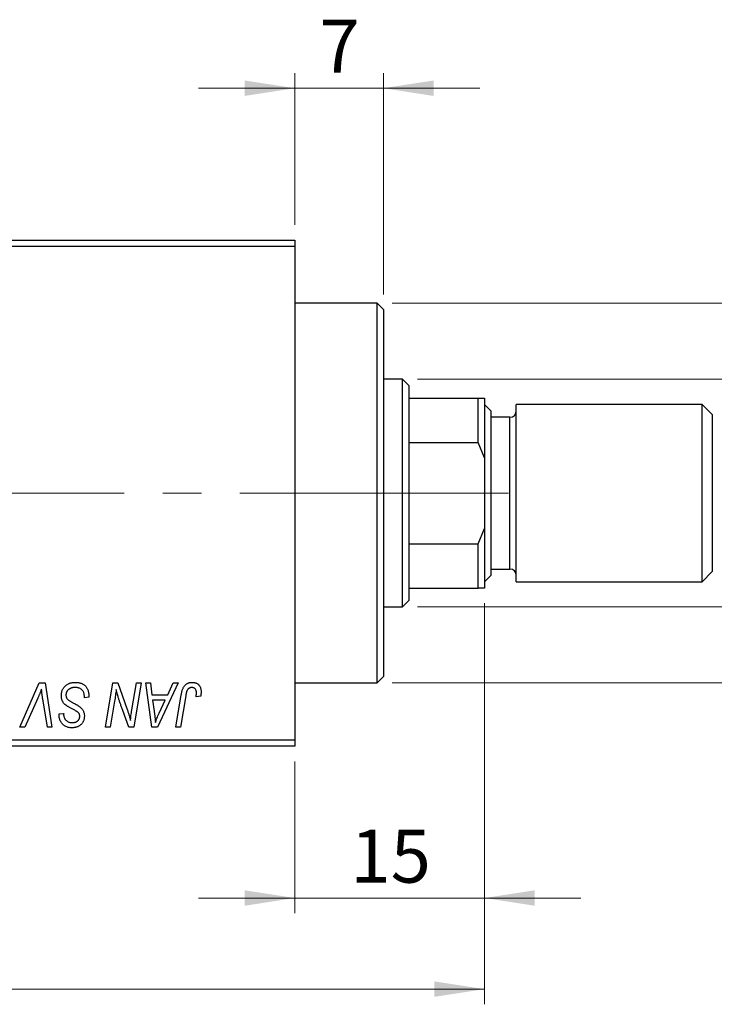
# Model space of a CAD drawing. Units: millimetres. Extents: x 15 to 591, y 5 to 415.
# Drawn here: x 156 to 202, y 301 to 366 of the extents above; entities that cross this region are included whole.
import ezdxf

# ---------------------------------------------------------------- set-up
doc = ezdxf.new("R2010")
doc.units = ezdxf.units.MM
doc.linetypes.add('CENTERX2', pattern=[20.32, 12.7, -2.54, 2.54, -2.54])
doc.styles.add('SLDTEXTSTYLE0', font='TXT', dxfattribs={"width": 0.75})
doc.dimstyles.new('SLDDIMSTYLE0', dxfattribs={"dimtxt": 3.5, "dimasz": 3.302, "dimexe": 0, "dimexo": 0.0625, "dimgap": 0.875, "dimtad": 1, "dimdec": 0, "dimlfac": 1.2, "dimrnd": 1e-09, "dimzin": 12, "dimdsep": 46, "dimtxsty": 'SLDTEXTSTYLE0', "dimsah": 1, "dimcen": 0.09, "dimadec": 0, "dimazin": 3, "dimtfac": 1, "dimtdec": 0, "dimtofl": 0, "dimtmove": 0, "dimatfit": 3, "dimfxl": 1, "dimfrac": 2, "dimtolj": 1, "dimtzin": 12, "dimarcsym": 0})
doc.dimstyles.new('SLDDIMSTYLE1', dxfattribs={"dimtxt": 3.5, "dimasz": 3.302, "dimexe": 0, "dimexo": 0.0625, "dimgap": 0.875, "dimtad": 1, "dimdec": 0, "dimlfac": 1.2, "dimrnd": 1e-09, "dimzin": 12, "dimdsep": 46, "dimtxsty": 'SLDTEXTSTYLE0', "dimsah": 1, "dimcen": 0.09, "dimadec": 0, "dimazin": 3, "dimtfac": 1, "dimtdec": 0, "dimtmove": 0, "dimatfit": 0, "dimfxl": 1, "dimfrac": 2, "dimtolj": 1, "dimtzin": 12, "dimarcsym": 0})

# ---------------------------------------------------------------- blocks, each defined once
blk = doc.blocks.new('_D')
at = {"color": 7, "linetype": 'Continuous', "lineweight": 0}
for p, q in [((186.733, 327.683), (186.733, 301.267)), ((75.067, 317.267), (75.067, 301.267)), ((75.067, 302.267), (186.733, 302.267))]:
    blk.add_line(p, q, dxfattribs=at)
at = {"color": 7, "linetype": 'Continuous', "lineweight": 18}
for points in [[(75.067, 302.267), (78.369, 301.759), (78.369, 302.775)], [(186.733, 302.267), (183.431, 302.775), (183.431, 301.759)]]:
    blk.add_solid(points, dxfattribs=at)
at = {"color": 7, "linetype": 'Continuous', "lineweight": 18, "insert": (127.021, 306.778), "char_height": 3.5, "attachment_point": 1, "style": 'SLDTEXTSTYLE0'}
blk.add_mtext('134', dxfattribs=at)
blk = doc.blocks.new('_D_1')
at = {"color": 7, "linetype": 'Continuous', "lineweight": 0}
for p, q in [((186.733, 327.683), (186.733, 307.267)), ((174.233, 317.267), (174.233, 307.267)), ((174.233, 308.267), (167.883, 308.267)), ((174.233, 308.267), (186.733, 308.267)), ((186.733, 308.267), (193.083, 308.267))]:
    blk.add_line(p, q, dxfattribs=at)
at = {"color": 7, "linetype": 'Continuous', "lineweight": 18}
for points in [[(174.233, 308.267), (170.931, 308.775), (170.931, 307.759)], [(186.733, 308.267), (190.035, 307.759), (190.035, 308.775)]]:
    blk.add_solid(points, dxfattribs=at)
at = {"color": 7, "linetype": 'Continuous', "lineweight": 18, "insert": (177.897, 312.778), "char_height": 3.5, "attachment_point": 1, "style": 'SLDTEXTSTYLE0'}
blk.add_mtext('15', dxfattribs=at)
blk = doc.blocks.new('_D_2')
at = {"color": 7, "linetype": 'Continuous', "lineweight": 0}
for p, q in [((211.733, 342.433), (211.733, 348.783)), ((182.317, 342.433), (212.733, 342.433)), ((211.733, 327.433), (211.733, 342.433)), ((182.317, 327.433), (212.733, 327.433)), ((211.733, 327.433), (211.733, 321.083))]:
    blk.add_line(p, q, dxfattribs=at)
at = {"color": 7, "linetype": 'Continuous', "lineweight": 18}
for points in [[(211.733, 342.433), (212.241, 345.735), (211.225, 345.735)], [(211.733, 327.433), (211.225, 324.131), (212.241, 324.131)]]:
    blk.add_solid(points, dxfattribs=at)
at = {"color": 7, "linetype": 'Continuous', "lineweight": 18, "char_height": 3.5, "attachment_point": 1, "rotation": 90, "style": 'SLDTEXTSTYLE0'}
for s, insert in [('18', (207.168, 334.986)), ('%%c', (207.222, 329.708))]:
    blk.add_mtext(s, dxfattribs=dict(at, insert=insert))
blk = doc.blocks.new('_D_4')
at = {"color": 7, "linetype": 'Continuous', "lineweight": 0}
for p, q in [((174.233, 352.6), (174.233, 362.6)), ((180.067, 348.017), (180.067, 362.6)), ((174.233, 361.6), (167.883, 361.6)), ((180.067, 361.6), (174.233, 361.6)), ((180.067, 361.6), (186.417, 361.6))]:
    blk.add_line(p, q, dxfattribs=at)
at = {"color": 7, "linetype": 'Continuous', "lineweight": 18}
for points in [[(174.233, 361.6), (170.931, 362.108), (170.931, 361.092)], [(180.067, 361.6), (183.369, 361.092), (183.369, 362.108)]]:
    blk.add_solid(points, dxfattribs=at)
at = {"color": 7, "linetype": 'Continuous', "lineweight": 18, "insert": (175.857, 366.112), "char_height": 3.5, "attachment_point": 1, "style": 'SLDTEXTSTYLE0'}
blk.add_mtext('7', dxfattribs=at)
blk = doc.blocks.new('_D_5')
at = {"color": 7, "linetype": 'Continuous', "lineweight": 0}
for p, q in [((223.733, 347.433), (223.733, 353.783)), ((180.65, 347.433), (224.733, 347.433)), ((223.733, 322.433), (223.733, 347.433)), ((180.65, 322.433), (224.733, 322.433)), ((223.733, 322.433), (223.733, 316.083))]:
    blk.add_line(p, q, dxfattribs=at)
at = {"color": 7, "linetype": 'Continuous', "lineweight": 18}
for points in [[(223.733, 347.433), (224.241, 350.735), (223.225, 350.735)], [(223.733, 322.433), (223.225, 319.131), (224.241, 319.131)]]:
    blk.add_solid(points, dxfattribs=at)
at = {"color": 7, "linetype": 'Continuous', "lineweight": 18, "char_height": 3.5, "attachment_point": 1, "rotation": 90, "style": 'SLDTEXTSTYLE0'}
for s, insert in [('f9', (219.168, 338.8)), ('30', (219.168, 332.315)), ('%%c', (219.222, 327.037))]:
    blk.add_mtext(s, dxfattribs=dict(at, insert=insert))

msp = doc.modelspace()

# ---------------------------------------------------------------- linework, layer by layer
at = {"color": 7, "linetype": 'Continuous', "lineweight": 25}
for p, q in [((134.2333, 351.6), (174.2333, 351.6)), ((174.2333, 351.6), (174.2333, 351.1833)), ((174.2333, 351.1833), (134.2333, 351.1833)), ((174.2333, 351.1833), (174.2333, 318.6833)), ((179.65, 347.4333), (174.2333, 347.4333)), ((180.0667, 347.0167), (179.65, 347.4333)), ((179.65, 322.4333), (179.65, 347.4333)), ((180.0667, 347.0167), (180.0667, 322.85)), ((181.3167, 342.4333), (180.0667, 342.4333)), ((181.7333, 342.0167), (181.3167, 342.4333)), ((181.3167, 327.4333), (181.3167, 342.4333)), ((181.7333, 342.0167), (181.7333, 341.1833)), ((181.7333, 341.1833), (181.7333, 338.2667)), ((181.7333, 341.1833), (186.3167, 341.1833)), ((186.3167, 338.2667), (186.3167, 341.1833)), ((186.3167, 341.1833), (186.7333, 341.1833)), ((186.7333, 341.1833), (186.7333, 337.2532)), ((187.15, 340.35), (186.7333, 340.7667)), ((201.0667, 340.7667), (188.8167, 340.7667)), ((188.8167, 334.9333), (188.8167, 340.7667)), ((201.7333, 340.1), (201.0667, 340.7667)), ((201.0667, 334.9333), (201.0667, 340.7667)), ((187.15, 340.35), (187.15, 334.9333)), ((188.4, 339.9333), (187.15, 339.9333)), ((201.7333, 340.1), (201.7333, 334.9333)), ((181.7333, 338.2667), (181.7333, 331.6)), ((181.7333, 338.2667), (186.3167, 338.2667)), ((186.7333, 337.2532), (186.3167, 338.2667)), ((186.7333, 337.2532), (186.7333, 332.6134)), ((187.15, 334.9333), (187.15, 329.5167)), ((188.8167, 329.1), (188.8167, 334.9333)), ((201.0667, 329.1), (201.0667, 334.9333)), ((201.7333, 334.9333), (201.7333, 329.7667)), ((186.3167, 331.6), (186.7333, 332.6134)), ((186.7333, 332.6134), (186.7333, 328.6833)), ((181.7333, 331.6), (181.7333, 328.6833)), ((181.7333, 331.6), (186.3167, 331.6)), ((186.3167, 328.6833), (186.3167, 331.6)), ((186.7333, 329.1), (187.15, 329.5167)), ((187.15, 329.9333), (188.4, 329.9333)), ((201.0667, 329.1), (201.7333, 329.7667)), ((188.8167, 329.1), (201.0667, 329.1)), ((181.7333, 328.6833), (181.7333, 327.85)), ((181.7333, 328.6833), (186.3167, 328.6833)), ((186.7333, 328.6833), (186.3167, 328.6833)), ((181.3167, 327.4333), (181.7333, 327.85)), ((180.0667, 327.4333), (181.3167, 327.4333)), ((156.1285, 319.5167), (157.4027, 322.4333)), ((157.4027, 322.4333), (157.7898, 322.4333)), ((157.7898, 322.4333), (158.2361, 319.5167)), ((161.7535, 319.5167), (162.2471, 322.4333)), ((162.2471, 322.4333), (162.5667, 322.4333)), ((162.5667, 322.4333), (163.1733, 320.7566)), ((163.5012, 320.6536), (163.8131, 322.4333)), ((164.1197, 322.4333), (163.6214, 319.5167)), ((163.8131, 322.4333), (164.1197, 322.4333)), ((164.421, 322.4333), (164.7258, 322.4333)), ((164.8205, 319.5167), (164.421, 322.4333)), ((164.7258, 322.4333), (164.8234, 321.6379)), ((166.5457, 322.4333), (165.191, 319.5167)), ((165.8592, 321.6379), (166.2172, 322.4333)), ((166.2172, 322.4333), (166.5457, 322.4333)), ((174.2333, 322.4333), (179.65, 322.4333)), ((179.65, 322.4333), (180.0667, 322.85)), ((164.8234, 321.6379), (165.8592, 321.6379)), ((166.3877, 319.5167), (166.7487, 321.6545)), ((157.3009, 321.4242), (156.4552, 319.5167)), ((157.9301, 319.5167), (157.6489, 321.2538)), ((160.3697, 321.4485), (160.3721, 321.5426)), ((160.6727, 321.484), (160.3697, 321.4485)), ((162.3577, 321.2259), (162.0612, 319.5167)), ((164.866, 321.297), (164.9708, 320.5631)), ((165.6929, 321.297), (164.866, 321.297)), ((165.2898, 320.4317), (165.6929, 321.297)), ((167.0446, 321.5817), (166.6949, 319.5167)), ((168.0325, 321.5621), (167.7282, 321.5242)), ((158.7013, 320.324), (158.703, 320.3879)), ((158.703, 320.3879), (159.0061, 320.4181)), ((159.0061, 320.4181), (159.0043, 320.3512)), ((163.3018, 319.5167), (162.9046, 320.6157)), ((156.4552, 319.5167), (156.1285, 319.5167)), ((158.2361, 319.5167), (157.9301, 319.5167)), ((162.0612, 319.5167), (161.7535, 319.5167)), ((163.6214, 319.5167), (163.3018, 319.5167)), ((165.191, 319.5167), (164.8205, 319.5167)), ((166.6949, 319.5167), (166.3877, 319.5167)), ((134.2333, 318.6833), (174.2333, 318.6833)), ((174.2333, 318.6833), (174.2333, 318.2667)), ((174.2333, 318.2667), (134.2333, 318.2667))]:
    msp.add_line(p, q, dxfattribs=at)
at = {"color": 8, "linetype": 'Continuous', "lineweight": 25}
for p, q in [((188.4, 334.9333), (188.4, 339.9333)), ((188.4, 329.9333), (188.4, 334.9333))]:
    msp.add_line(p, q, dxfattribs=at)
at = {"color": 7, "linetype": 'CENTERX2', "lineweight": 18}
for p, q in [((183.3167, 334.9333), (117.5667, 334.9333)), ((181.3167, 334.9333), (172.5667, 334.9333)), ((179.7333, 334.9333), (188.3167, 334.9333))]:
    msp.add_line(p, q, dxfattribs=at)
at = {"color": 7, "linetype": 'Continuous', "lineweight": 25}
for centre, start, end in [((188.4, 340.35), 270, 0), ((188.4, 329.5167), 0, 90)]:
    msp.add_arc(centre, 0.4167, start, end, dxfattribs=at)
for points, knots in [([(158.8545, 321.6142), (158.8554, 321.6442), (158.8569, 321.7033), (158.8691, 321.7899), (158.8883, 321.8728), (158.9166, 321.9514), (158.9523, 322.0263), (158.9955, 322.0978), (159.0474, 322.1648), (159.1066, 322.2274), (159.1718, 322.2845), (159.2426, 322.3348), (159.3188, 322.3765), (159.3991, 322.4121), (159.485, 322.4386), (159.5756, 322.4571), (159.671, 322.4697), (159.7362, 322.4707), (159.7696, 322.4712)], [0, 0, 0, 0, 0.0640634, 0.126107, 0.1862559, 0.2452488, 0.3040054, 0.3631424, 0.4231851, 0.4845391, 0.5466027, 0.6079292, 0.6695556, 0.7315849, 0.7951037, 0.8609141, 0.9288022, 1, 1, 1, 1]), ([(159.7696, 322.4712), (159.8053, 322.4706), (159.8748, 322.4694), (159.9758, 322.4581), (160.0702, 322.4392), (160.1581, 322.4133), (160.2396, 322.3803), (160.3138, 322.3384), (160.3817, 322.2899), (160.4429, 322.2336), (160.4971, 322.1692), (160.5442, 322.0962), (160.5837, 322.0146), (160.6161, 321.9247), (160.6417, 321.8265), (160.6587, 321.7196), (160.6704, 321.6046), (160.6719, 321.5251), (160.6727, 321.484)], [0, 0, 0, 0, 0.0698134, 0.13575604, 0.1982792, 0.25780083, 0.31449914, 0.36972765, 0.42386228, 0.47733402, 0.5317766, 0.58780654, 0.64659714, 0.70854842, 0.77428001, 0.84462673, 0.91977109, 1, 1, 1, 1]), ([(166.7487, 321.6545), (166.7553, 321.6902), (166.768, 321.7596), (166.792, 321.8589), (166.8204, 321.9498), (166.8497, 322.0333), (166.8837, 322.1085), (166.9208, 322.1755), (166.961, 322.2346), (167.0048, 322.2856), (167.0517, 322.3297), (167.1019, 322.367), (167.1544, 322.3994), (167.21, 322.4262), (167.2691, 322.4464), (167.331, 322.4603), (167.3957, 322.4696), (167.44, 322.4707), (167.4625, 322.4712)], [0, 0, 0, 0, 0.0911127, 0.1765801, 0.2556846, 0.3297894, 0.3981379, 0.4620791, 0.5214381, 0.5768138, 0.6303118, 0.6822058, 0.7332337, 0.7847404, 0.8364742, 0.8892249, 0.9436037, 1, 1, 1, 1]), ([(167.4625, 322.4712), (167.4852, 322.4708), (167.5294, 322.4701), (167.5938, 322.4623), (167.6542, 322.4489), (167.7116, 322.4325), (167.7644, 322.4088), (167.814, 322.381), (167.8597, 322.3478), (167.9013, 322.3096), (167.9391, 322.267), (167.9709, 322.2185), (167.9983, 322.1654), (168.0208, 322.1073), (168.0378, 322.0441), (168.05, 321.9764), (168.058, 321.9038), (168.0587, 321.8537), (168.0591, 321.8279)], [0, 0, 0, 0, 0.06813, 0.1325358, 0.1943164, 0.2536925, 0.3112246, 0.3676989, 0.4240706, 0.4802275, 0.5368722, 0.5945108, 0.6538279, 0.7160607, 0.7811272, 0.8497596, 0.9224018, 1, 1, 1, 1]), ([(157.5477, 322.0167), (157.5353, 321.9859), (157.5111, 321.9262), (157.4764, 321.8389), (157.4424, 321.7572), (157.4106, 321.6807), (157.3811, 321.6091), (157.3523, 321.5431), (157.3269, 321.4815), (157.3093, 321.4427), (157.3009, 321.4242)], [0, 0, 0, 0, 0.15513934, 0.3012025, 0.43888369, 0.56869076, 0.68856716, 0.80093043, 0.9050613, 1, 1, 1, 1]), ([(157.6489, 321.2538), (157.6426, 321.2922), (157.6302, 321.3671), (157.6127, 321.4768), (157.5984, 321.5809), (157.5845, 321.679), (157.5726, 321.7716), (157.5626, 321.8584), (157.5542, 321.9395), (157.5498, 321.9916), (157.5477, 322.0167)], [0, 0, 0, 0, 0.1519285, 0.2959004, 0.432574, 0.5614202, 0.6823405, 0.7961129, 0.9019921, 1, 1, 1, 1]), ([(159.7494, 322.1303), (159.7273, 322.1298), (159.684, 322.1289), (159.6209, 322.1223), (159.5612, 322.1119), (159.5051, 322.0964), (159.4527, 322.0763), (159.4034, 322.0524), (159.3577, 322.0242), (159.3165, 321.9909), (159.2794, 321.9549), (159.2464, 321.917), (159.2191, 321.8763), (159.1964, 321.8338), (159.1791, 321.7888), (159.1668, 321.7418), (159.1587, 321.6926), (159.158, 321.659), (159.1576, 321.642)], [0, 0, 0, 0, 0.077104, 0.1511069, 0.2210116, 0.2881109, 0.353658, 0.4164274, 0.4788528, 0.5405268, 0.6008585, 0.6589153, 0.7153975, 0.7714085, 0.8267308, 0.8829695, 0.9407689, 1, 1, 1, 1]), ([(159.1576, 321.642), (159.1584, 321.6183), (159.16, 321.5718), (159.1752, 321.5049), (159.2002, 321.4426), (159.2242, 321.4055), (159.2363, 321.3869)], [0, 0, 0, 0, 0.2623513, 0.5126828, 0.7553307, 1, 1, 1, 1]), ([(160.2922, 321.8782), (160.2812, 321.8964), (160.2588, 321.9336), (160.2117, 321.9815), (160.1552, 322.0245), (160.0892, 322.062), (160.0145, 322.0929), (159.9321, 322.1143), (159.843, 322.1285), (159.7813, 322.1297), (159.7494, 322.1303)], [0, 0, 0, 0, 0.1016326, 0.2071784, 0.3190022, 0.4408272, 0.5695581, 0.7044896, 0.8478066, 1, 1, 1, 1]), ([(160.3721, 321.5426), (160.3713, 321.5733), (160.3699, 321.6332), (160.3534, 321.7203), (160.3297, 321.8028), (160.3046, 321.8532), (160.2922, 321.8782)], [0, 0, 0, 0, 0.2636441, 0.5155515, 0.7605841, 1, 1, 1, 1]), ([(162.4672, 321.9918), (162.4511, 321.8649), (162.4187, 321.609), (162.3782, 321.3543), (162.3577, 321.2259)], [0, 0, 0, 0, 0.4961591, 1, 1, 1, 1]), ([(162.6229, 321.4207), (162.6105, 321.4607), (162.5842, 321.5453), (162.5467, 321.6806), (162.507, 321.8309), (162.4809, 321.9365), (162.4672, 321.9918)], [0, 0, 0, 0, 0.2121775, 0.448901, 0.7114907, 1, 1, 1, 1]), ([(167.443, 322.1303), (167.4271, 322.1297), (167.3958, 322.1286), (167.3502, 322.1196), (167.3069, 322.1045), (167.2659, 322.084), (167.2283, 322.0568), (167.1935, 322.0242), (167.1634, 321.9841), (167.1406, 321.9465), (167.1241, 321.9112), (167.1125, 321.879), (167.1008, 321.8419), (167.089, 321.7996), (167.0771, 321.7525), (167.0661, 321.7001), (167.0546, 321.6428), (167.0481, 321.6026), (167.0446, 321.5817)], [0, 0, 0, 0, 0.0631847, 0.1250225, 0.1851019, 0.2460898, 0.3071185, 0.3701259, 0.4358745, 0.5065775, 0.5457221, 0.5911145, 0.6432179, 0.7013632, 0.7663657, 0.8373319, 0.9152472, 1, 1, 1, 1]), ([(167.7561, 321.7781), (167.7552, 321.8045), (167.7536, 321.8546), (167.7366, 321.9252), (167.7096, 321.9869), (167.671, 322.0386), (167.6241, 322.0796), (167.5698, 322.1098), (167.5083, 322.127), (167.4652, 322.1292), (167.443, 322.1303)], [0, 0, 0, 0, 0.148499, 0.2825158, 0.4071628, 0.526583, 0.6434295, 0.7566074, 0.8747372, 1, 1, 1, 1]), ([(167.7282, 321.5242), (167.7326, 321.5506), (167.7408, 321.6), (167.7486, 321.669), (167.7548, 321.7271), (167.7557, 321.7624), (167.7561, 321.7781)], [0, 0, 0, 0, 0.3140156, 0.5868196, 0.8146584, 1, 1, 1, 1]), ([(168.0591, 321.8279), (168.0581, 321.7832), (168.056, 321.6939), (168.0403, 321.606), (168.0325, 321.5621)], [0, 0, 0, 0, 0.5007641, 1, 1, 1, 1]), ([(159.4304, 320.7986), (159.4065, 320.8113), (159.3605, 320.8357), (159.2957, 320.8726), (159.2367, 320.9064), (159.1852, 320.9401), (159.1395, 320.9708), (159.1009, 321.0008), (159.0681, 321.0281), (159.0339, 321.0633), (158.9985, 321.1089), (158.9616, 321.1673), (158.9295, 321.2305), (158.9022, 321.2985), (158.8811, 321.3715), (158.8658, 321.4488), (158.856, 321.5301), (158.855, 321.5858), (158.8545, 321.6142)], [0, 0, 0, 0, 0.0759971, 0.1458615, 0.209346, 0.2665927, 0.3183133, 0.3636869, 0.4037158, 0.4377559, 0.5011825, 0.5653457, 0.6311669, 0.6996974, 0.7706078, 0.8439607, 0.9202774, 1, 1, 1, 1]), ([(159.2363, 321.3869), (159.2442, 321.3774), (159.2614, 321.3566), (159.295, 321.3277), (159.335, 321.2946), (159.3846, 321.2609), (159.442, 321.2241), (159.5078, 321.1852), (159.5818, 321.1438), (159.6343, 321.1161), (159.6618, 321.1017)], [0, 0, 0, 0, 0.0716555, 0.1570521, 0.2575315, 0.3738637, 0.5061247, 0.6544904, 0.8190852, 1, 1, 1, 1]), ([(159.6618, 321.1017), (159.6834, 321.0905), (159.7247, 321.0692), (159.7833, 321.0367), (159.8372, 321.0077), (159.8852, 320.9794), (159.9283, 320.9544), (159.9657, 320.9309), (159.9984, 320.9108), (160.0176, 320.8968), (160.0264, 320.8904)], [0, 0, 0, 0, 0.1726419, 0.3309193, 0.4766518, 0.6080915, 0.7270042, 0.8309993, 0.9224993, 1, 1, 1, 1]), ([(162.9046, 320.6157), (162.89, 320.655), (162.8614, 320.7319), (162.8198, 320.8446), (162.7816, 320.9527), (162.7445, 321.0554), (162.7112, 321.154), (162.6789, 321.2471), (162.6499, 321.3355), (162.6317, 321.3928), (162.6229, 321.4207)], [0, 0, 0, 0, 0.1473319, 0.2884946, 0.4226039, 0.550785, 0.6725801, 0.7884488, 0.8972928, 1, 1, 1, 1]), ([(159.0043, 320.3512), (159.005, 320.3274), (159.0064, 320.2804), (159.0202, 320.2112), (159.0414, 320.1443), (159.0717, 320.0808), (159.1089, 320.0213), (159.1555, 319.9694), (159.2085, 319.9238), (159.269, 319.8861), (159.3357, 319.8565), (159.4075, 319.8352), (159.484, 319.8218), (159.5367, 319.8204), (159.5636, 319.8197)], [0, 0, 0, 0, 0.0821801, 0.1628998, 0.2433294, 0.3249846, 0.4061546, 0.4855843, 0.5655973, 0.6479223, 0.7317775, 0.8174304, 0.9068975, 1, 1, 1, 1]), ([(159.953, 320.495), (159.9421, 320.5034), (159.9177, 320.5221), (159.8753, 320.5504), (159.8237, 320.582), (159.7631, 320.6182), (159.6936, 320.6586), (159.6139, 320.7015), (159.5252, 320.7488), (159.463, 320.7815), (159.4304, 320.7986)], [0, 0, 0, 0, 0.0684754, 0.1523118, 0.2524779, 0.3687381, 0.5019629, 0.6512337, 0.8175311, 1, 1, 1, 1]), ([(160.0667, 320.2346), (160.0663, 320.2482), (160.0657, 320.275), (160.0603, 320.3139), (160.0515, 320.3504), (160.039, 320.3844), (160.0229, 320.416), (160.0034, 320.4451), (159.9799, 320.4716), (159.9621, 320.4871), (159.953, 320.495)], [0, 0, 0, 0, 0.1388331, 0.2727325, 0.3990061, 0.5211149, 0.6406824, 0.7594359, 0.8776267, 1, 1, 1, 1]), ([(160.0264, 320.8904), (160.0543, 320.8691), (160.1085, 320.8278), (160.1792, 320.7578), (160.239, 320.685), (160.2873, 320.6081), (160.3241, 320.5267), (160.3514, 320.4405), (160.3665, 320.3484), (160.3686, 320.2851), (160.3697, 320.2529)], [0, 0, 0, 0, 0.1395178, 0.2704089, 0.3947416, 0.5131309, 0.630361, 0.7486906, 0.8719598, 1, 1, 1, 1]), ([(163.1733, 320.7566), (163.197, 320.6833), (163.2426, 320.5418), (163.3057, 320.3362), (163.3604, 320.1448), (163.392, 320.0214), (163.4071, 319.9623)], [0, 0, 0, 0, 0.2791353, 0.5384445, 0.7791571, 1, 1, 1, 1]), ([(163.4071, 319.9623), (163.4116, 320.0123), (163.421, 320.1176), (163.4414, 320.2828), (163.4682, 320.4634), (163.4899, 320.5884), (163.5012, 320.6536)], [0, 0, 0, 0, 0.2155138, 0.4547053, 0.7153144, 1, 1, 1, 1]), ([(164.9708, 320.5631), (164.9758, 320.5276), (164.9856, 320.4582), (164.9985, 320.3561), (165.0105, 320.2587), (165.0205, 320.1656), (165.0293, 320.0768), (165.0372, 319.9924), (165.043, 319.9125), (165.0462, 319.8607), (165.0477, 319.8357)], [0, 0, 0, 0, 0.14700354, 0.28727155, 0.42172054, 0.54946356, 0.67140697, 0.78755976, 0.89706335, 1, 1, 1, 1]), ([(165.0477, 319.8357), (165.0626, 319.8796), (165.0939, 319.972), (165.15, 320.115), (165.216, 320.2697), (165.2645, 320.3761), (165.2898, 320.4317)], [0, 0, 0, 0, 0.21607031, 0.45479887, 0.71560384, 1, 1, 1, 1]), ([(159.5535, 319.4788), (159.5114, 319.48), (159.4299, 319.4822), (159.3122, 319.5019), (159.2042, 319.5352), (159.1053, 319.5808), (159.0163, 319.6401), (158.9369, 319.7117), (158.8678, 319.7959), (158.8084, 319.89), (158.7609, 319.9924), (158.7261, 320.0996), (158.7056, 320.2107), (158.7027, 320.286), (158.7013, 320.324)], [0, 0, 0, 0, 0.09370477, 0.18146127, 0.26470141, 0.34469805, 0.42329257, 0.50199386, 0.58187217, 0.66500093, 0.7493239, 0.83240969, 0.91548155, 1, 1, 1, 1]), ([(160.3697, 320.2529), (160.369, 320.2247), (160.3676, 320.1692), (160.3576, 320.0881), (160.3403, 320.0113), (160.3167, 319.9386), (160.2857, 319.8701), (160.2478, 319.806), (160.2028, 319.7464), (160.1523, 319.6908), (160.0953, 319.641), (160.0328, 319.5975), (159.9651, 319.5611), (159.8928, 319.5302), (159.815, 319.5076), (159.7322, 319.491), (159.6445, 319.4808), (159.5843, 319.4795), (159.5535, 319.4788)], [0, 0, 0, 0, 0.0666935, 0.131022, 0.1926334, 0.2524603, 0.3112714, 0.3697697, 0.4280169, 0.4873848, 0.5468257, 0.6064163, 0.6668857, 0.7280727, 0.7917636, 0.8578355, 0.9272537, 1, 1, 1, 1]), ([(159.5636, 319.8197), (159.5829, 319.82), (159.6205, 319.8206), (159.6751, 319.826), (159.7266, 319.8349), (159.7748, 319.8471), (159.8199, 319.8631), (159.8611, 319.8834), (159.8995, 319.9065), (159.9343, 319.9332), (159.9658, 319.9625), (159.9925, 319.9951), (160.016, 320.0292), (160.034, 320.0664), (160.0494, 320.1049), (160.0589, 320.1463), (160.0661, 320.1896), (160.0665, 320.2194), (160.0667, 320.2346)], [0, 0, 0, 0, 0.0788743, 0.1532382, 0.2234665, 0.2915614, 0.3556867, 0.4182903, 0.4785821, 0.5382753, 0.5968908, 0.6534383, 0.7096645, 0.7654283, 0.8214527, 0.8786206, 0.9380093, 1, 1, 1, 1])]:
    msp.add_open_spline(points, degree=3, knots=knots, dxfattribs=at)

# ---------------------------------------------------------------- dimensions: what is measured, and where the dimension line sits
at = {"color": 7, "linetype": 'Continuous', "lineweight": 18}
for base, p1, p2, dimstyle, picture, middle in [((174.2333, 361.6), (180.0667, 347.0167), (174.2333, 351.6), 'SLDDIMSTYLE1', '_D_4', (177.15, 361.6)), ((186.7333, 302.2667), (75.0667, 318.2667), (186.7333, 328.6833), 'SLDDIMSTYLE0', '_D', (130.9, 302.2667)), ((186.7333, 308.2667), (174.2333, 318.2667), (186.7333, 328.6833), 'SLDDIMSTYLE1', '_D_1', (180.4833, 308.2667))]:
    dim = msp.add_linear_dim(base=base, p1=p1, p2=p2, dimstyle=dimstyle, dxfattribs=at)
    dim.commit()
    dim.dimension.update_dxf_attribs({"geometry": picture, "text_midpoint": middle, "dimtype": 160})
for base, p1, p2, text, picture, middle in [((223.7333, 347.4333), (179.65, 322.4333), (179.65, 347.4333), '%%c<> f9', '_D_5', (223.7333, 334.9333)), ((211.7333, 342.4333), (181.3167, 327.4333), (181.3167, 342.4333), '%%c<>', '_D_2', (211.7333, 334.9333))]:
    dim = msp.add_linear_dim(base=base, p1=p1, p2=p2, angle=90, text=text, dimstyle='SLDDIMSTYLE1', dxfattribs=at)
    dim.commit()
    dim.dimension.update_dxf_attribs({"geometry": picture, "text_midpoint": middle, "dimtype": 160})

doc.saveas('drawing.dxf')
